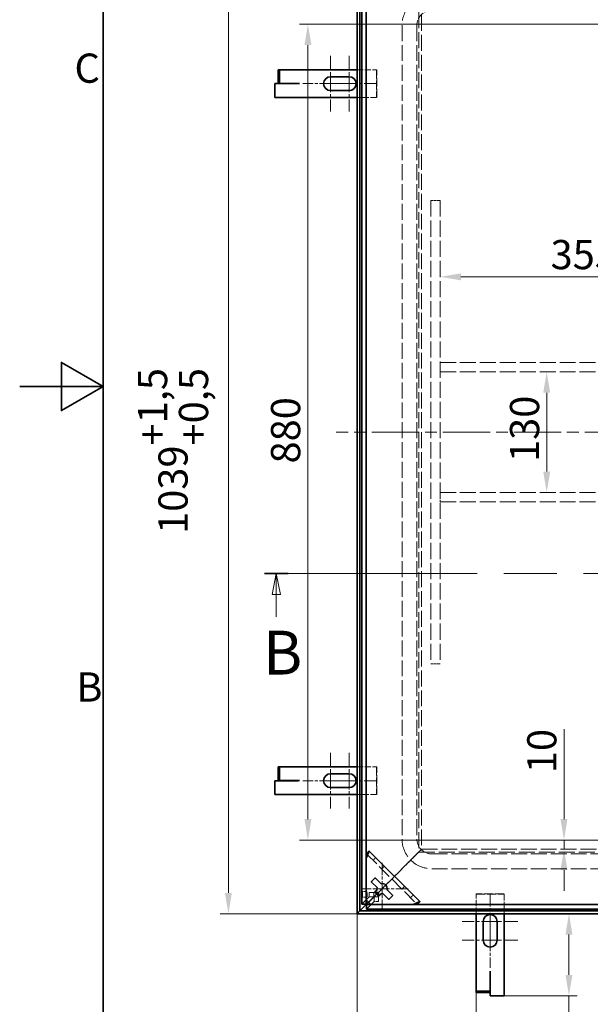
# Model space of a CAD drawing. Units: millimetres. Extents: x 0 to 4955, y 0 to 2673.
# Drawn here: x 0 to 615, y 670 to 1732 of the extents above; entities that cross this region are included whole.
import ezdxf

# ---------------------------------------------------------------- set-up
doc = ezdxf.new("R2010")
doc.units = ezdxf.units.MM
doc.header["$LTSCALE"] = 9
for name, pattern in [('CHAIN', [0.7087, 0.4724, -0.0591, 0.1181, -0.0591]), ('DASH_DOT', [0.37, 0.24, -0.06, 0.01, -0.06]), ('DASHED_SPACE', [0.2067, 0.1654, -0.0413])]:
    doc.linetypes.add(name, pattern=pattern)
for name, color, linetype, lineweight, true_color in [('Kóta (ISO)', 5, 'Continuous', 9, 0x0000ff), ('Osa (ISO)', 1, 'DASH_DOT', 9, 0xff0000), ('Skrytá (ISO)', 7, 'DASHED_SPACE', 9, 0x0080c0), ('Středová značka (ISO)', 1, 'DASH_DOT', 9, 0xff0000), ('Čára řezu (ISO)', 3, 'CHAIN', 18, 0x00ff00)]:
    doc.layers.add(name, color=color, linetype=linetype, lineweight=lineweight, true_color=true_color)
doc.layers.add('Rámeček (ISO)', color=7, linetype='Continuous', lineweight=35)
doc.layers.add('Viditelná (ISO)', color=7, linetype='Continuous', lineweight=35)
doc.styles.add('Text popisu (ISO)', font='TAHOMA.TTF')
doc.styles.add('Text poznámky (ISO)', font='TAHOMA.TTF')
doc.dimstyles.new('Výchozí (ISO)', dxfattribs={"dimscale": 9, "dimtxt": 3.5, "dimasz": 2.5, "dimexe": 1, "dimexo": 0, "dimgap": 0.762, "dimtad": 1, "dimrnd": 1e-08, "dimtxsty": 'Text poznámky (ISO)', "dimcen": 0.09, "dimdle": 10, "dimclrd": 256, "dimclre": 256, "dimclrt": 256, "dimazin": 2, "dimtfac": 1.001486, "dimtmove": 0, "dimatfit": 3, "dimfxl": 1, "dimtolj": 1, "dimlwd": -1, "dimlwe": -1, "dimarcsym": 0})

# ---------------------------------------------------------------- blocks, each defined once
blk = doc.blocks.new('Rámečky Default Border')
at = {"layer": 'Rámeček (ISO)', "flags": 128}
for points in [[(10, 10), (10, 287), (410, 287), (410, 10), (10, 10)], [(0, 148.5), (10, 148.5), (5, 151.39), (5, 145.61), (10, 148.5)]]:
    blk.add_lwpolyline(points, dxfattribs=at)
at = {"layer": 'Rámeček (ISO)', "char_height": 3.5, "attachment_point": 7, "style": 'Text poznámky (ISO)'}
for s, insert in [('C', (6.56, 183.81)), ('B', (6.78, 109.63))]:
    blk.add_mtext(s, dxfattribs=dict(at, insert=insert))
blk = doc.blocks.new('2dPrevedenyRez0')
at = {"layer": 'Čára řezu (ISO)', "linetype": 'CHAIN', "ltscale": 5.988563}
blk.add_line((29.35, 126.08), (163.72, 126.08), dxfattribs=at)
at = {"layer": 'Čára řezu (ISO)', "linetype": 'Continuous', "lineweight": 35}
for p, q in [((29.35, 126.08), (32.16, 126.08)), ((160.92, 126.08), (163.72, 126.08))]:
    blk.add_line(p, q, dxfattribs=at)
at = {"layer": 'Čára řezu (ISO)', "linetype": 'Continuous'}
for p, q in [((30.75, 126.08), (30.25, 123.58)), ((30.75, 123.58), (30.75, 126.08)), ((31.25, 123.58), (30.75, 126.08)), ((162.32, 126.08), (161.82, 123.58)), ((162.32, 123.58), (162.32, 126.08)), ((162.82, 123.58), (162.32, 126.08)), ((30.25, 123.58), (31.25, 123.58)), ((30.75, 120.89), (30.75, 123.58)), ((161.82, 123.58), (162.82, 123.58)), ((162.32, 120.89), (162.32, 123.58))]:
    blk.add_line(p, q, dxfattribs=at)
at = {"layer": 'Čára řezu (ISO)', "linetype": 'Continuous', "flags": 128}
for points in [[(31.25, 123.58), (30.75, 126.08), (30.25, 123.58), (31.25, 123.58)], [(162.82, 123.58), (162.32, 126.08), (161.82, 123.58), (162.82, 123.58)]]:
    blk.add_lwpolyline(points, dxfattribs=at)
at = {"layer": 'Čára řezu (ISO)'}
for points in [[(31.25, 123.58), (30.75, 126.08), (30.25, 123.58), (31.25, 123.58)], [(162.82, 123.58), (162.32, 126.08), (161.82, 123.58), (162.82, 123.58)]]:
    blk.add_solid(points, dxfattribs=at)
at = {"layer": 'Čára řezu (ISO)', "char_height": 5.25, "attachment_point": 7, "style": 'Text popisu (ISO)'}
for insert in [(29.15, 112.33), (160.72, 112.33)]:
    blk.add_mtext('B', dxfattribs=dict(at, insert=insert))
blk = doc.blocks.new('*D20')
at = {"layer": 'Defpoints', "color": 0, "transparency": 16777216}
for p in [(363.8, 1806.7), (225.1, 767.7), (363.8, 767.7)]:
    blk.add_point(p, dxfattribs=at)
at = {"layer": 'Kóta (ISO)', "transparency": 16777216}
for p, q in [((363.8, 1806.7), (216.1, 1806.7)), ((225.1, 1784.2), (225.1, 790.2)), ((363.8, 767.7), (216.1, 767.7))]:
    blk.add_line(p, q, dxfattribs=at)
for points in [[(221.3, 1784.2), (228.8, 1784.2), (225.1, 1806.7)], [(221.3, 790.2), (228.8, 790.2), (225.1, 767.7)]]:
    blk.add_solid(points, dxfattribs=at)
at = {"layer": 'Kóta (ISO)', "transparency": 16777216, "insert": (127.5, 1177.4), "char_height": 31.5, "attachment_point": 1, "rotation": 90, "style": 'Text poznámky (ISO)'}
blk.add_mtext('\\A1;1039{\\H31.546801;\\S+1,5^ +0,5;}', dxfattribs=at)
blk = doc.blocks.new('*D26')
at = {"layer": 'Defpoints', "color": 0, "transparency": 16777216}
for p in [(363.8, 767.7), (1402.8, 767.7), (1402.8, 506.2)]:
    blk.add_point(p, dxfattribs=at)
at = {"layer": 'Kóta (ISO)', "transparency": 16777216}
for p, q in [((363.8, 767.7), (363.8, 497.2)), ((1402.8, 767.7), (1402.8, 497.2)), ((386.3, 506.2), (1380.3, 506.2))]:
    blk.add_line(p, q, dxfattribs=at)
for points in [[(386.3, 510), (386.3, 502.5), (363.8, 506.2)], [(1380.3, 510), (1380.3, 502.5), (1402.8, 506.2)]]:
    blk.add_solid(points, dxfattribs=at)
at = {"layer": 'Kóta (ISO)', "transparency": 16777216, "insert": (775.2, 603.7), "char_height": 31.5, "attachment_point": 1, "style": 'Text poznámky (ISO)'}
blk.add_mtext('\\A1;1039{\\H31.546801;\\S+1,5^ +0,5;}', dxfattribs=at)
blk = doc.blocks.new('*D27')
at = {"layer": 'Defpoints', "color": 0, "transparency": 16777216}
for p in [(363.8, 767.7), (492.3, 705.8), (492.3, 618.7)]:
    blk.add_point(p, dxfattribs=at)
at = {"layer": 'Kóta (ISO)', "transparency": 16777216}
for p, q in [((363.8, 767.7), (363.8, 609.7)), ((492.3, 705.8), (492.3, 609.7)), ((363.8, 618.7), (191.3, 618.7)), ((469.8, 618.7), (386.3, 618.7))]:
    blk.add_line(p, q, dxfattribs=at)
for points in [[(386.3, 622.5), (386.3, 615), (363.8, 618.7)], [(469.8, 622.5), (469.8, 615), (492.3, 618.7)]]:
    blk.add_solid(points, dxfattribs=at)
at = {"layer": 'Kóta (ISO)', "transparency": 16777216, "insert": (198.2, 658.4), "char_height": 31.5, "attachment_point": 1, "style": 'Text poznámky (ISO)'}
blk.add_mtext('\\A1;129{\\H31.546801;±1}', dxfattribs=at)
blk = doc.blocks.new('*D33')
at = {"layer": 'Defpoints', "color": 0, "transparency": 16777216}
for p in [(592.3, 767.7), (832.2, 767.7), (522.3, 679.2)]:
    blk.add_point(p, dxfattribs=at)
at = {"layer": 'Kóta (ISO)', "transparency": 16777216}
for p, q in [((592.3, 745.2), (592.3, 701.7)), ((522.3, 679.2), (601.3, 679.2)), ((592.3, 679.2), (592.3, 513.7))]:
    blk.add_line(p, q, dxfattribs=at)
for points in [[(588.6, 745.2), (596.1, 745.2), (592.3, 767.7)], [(588.6, 701.7), (596.1, 701.7), (592.3, 679.2)]]:
    blk.add_solid(points, dxfattribs=at)
at = {"layer": 'Kóta (ISO)', "transparency": 16777216, "insert": (552.5, 520.6), "char_height": 31.5, "attachment_point": 1, "rotation": 90, "style": 'Text poznámky (ISO)'}
blk.add_mtext('\\A1;88{\\H31.546801;±2}', dxfattribs=at)
blk = doc.blocks.new('*D51')
at = {"layer": 'Defpoints', "color": 0, "transparency": 16777216}
for p in [(560.4, 1352.2), (560.4, 1222.2), (568.3, 1222.2)]:
    blk.add_point(p, dxfattribs=at)
at = {"layer": 'Kóta (ISO)', "transparency": 16777216}
blk.add_line((568.3, 1329.7), (568.3, 1244.7), dxfattribs=at)
for points in [[(564.6, 1329.7), (572.1, 1329.7), (568.3, 1352.2)], [(564.6, 1244.7), (572.1, 1244.7), (568.3, 1222.2)]]:
    blk.add_solid(points, dxfattribs=at)
at = {"layer": 'Kóta (ISO)', "transparency": 16777216, "insert": (528.7, 1255), "char_height": 31.5, "attachment_point": 1, "rotation": 90, "style": 'Text poznámky (ISO)'}
blk.add_mtext('\\A1;130', dxfattribs=at)
blk = doc.blocks.new('*D54')
at = {"layer": 'Defpoints', "color": 0, "transparency": 16777216}
for p in [(633.3, 1727.2), (310.8, 847.2), (633.3, 847.2)]:
    blk.add_point(p, dxfattribs=at)
at = {"layer": 'Kóta (ISO)', "transparency": 16777216}
for p, q in [((633.3, 1727.2), (301.8, 1727.2)), ((310.8, 1704.7), (310.8, 869.7)), ((633.3, 847.2), (301.8, 847.2))]:
    blk.add_line(p, q, dxfattribs=at)
for points in [[(307.1, 1704.7), (314.6, 1704.7), (310.8, 1727.2)], [(307.1, 869.7), (314.6, 869.7), (310.8, 847.2)]]:
    blk.add_solid(points, dxfattribs=at)
at = {"layer": 'Kóta (ISO)', "transparency": 16777216, "insert": (271, 1253.4), "char_height": 31.5, "attachment_point": 1, "rotation": 90, "style": 'Text poznámky (ISO)'}
blk.add_mtext('\\A1;880', dxfattribs=at)
blk = doc.blocks.new('*D57')
at = {"layer": 'Defpoints', "color": 0, "transparency": 16777216}
for p in [(453.3, 1537.2), (808.3, 1454.8), (808.3, 1442)]:
    blk.add_point(p, dxfattribs=at)
at = {"layer": 'Kóta (ISO)', "transparency": 16777216}
blk.add_line((475.8, 1454.8), (785.8, 1454.8), dxfattribs=at)
for points in [[(475.8, 1458.5), (475.8, 1451), (453.3, 1454.8)], [(785.8, 1458.5), (785.8, 1451), (808.3, 1454.8)]]:
    blk.add_solid(points, dxfattribs=at)
at = {"layer": 'Kóta (ISO)', "transparency": 16777216, "insert": (572.5, 1494.5), "char_height": 31.5, "attachment_point": 1, "style": 'Text poznámky (ISO)'}
blk.add_mtext('\\A1;355', dxfattribs=at)
blk = doc.blocks.new('*D61')
at = {"layer": 'Defpoints', "color": 0, "transparency": 16777216}
for p in [(587, 847.2), (633.3, 847.2), (587, 837.2)]:
    blk.add_point(p, dxfattribs=at)
at = {"layer": 'Kóta (ISO)', "transparency": 16777216}
for p, q in [((587, 869.7), (587, 966.9)), ((633.3, 847.2), (578, 847.2)), ((587, 837.2), (587, 847.2)), ((587, 814.7), (587, 792.2))]:
    blk.add_line(p, q, dxfattribs=at)
for points in [[(583.2, 869.7), (590.7, 869.7), (587, 847.2)], [(583.2, 814.7), (590.7, 814.7), (587, 837.2)]]:
    blk.add_solid(points, dxfattribs=at)
at = {"layer": 'Kóta (ISO)', "transparency": 16777216, "insert": (547.3, 919.3), "char_height": 31.5, "attachment_point": 1, "rotation": 90, "style": 'Text poznámky (ISO)'}
blk.add_mtext('\\A1;10', dxfattribs=at)

msp = doc.modelspace()

# ---------------------------------------------------------------- linework, layer by layer
at = {"layer": 'Osa (ISO)', "linetype": 'CHAIN', "ltscale": 11.993792}
msp.add_line((1425.325, 1287.187), (341.325, 1287.187), dxfattribs=at)
at = {"layer": 'Skrytá (ISO)', "ltscale": 11.594656}
for p, q in [((430.365, 1740.148), (430.365, 834.227)), ((430.365, 834.227), (1336.286, 834.227))]:
    msp.add_line(p, q, dxfattribs=at)
at = {"layer": 'Skrytá (ISO)', "ltscale": 11.517863}
for p, q in [((433.365, 1737.148), (433.365, 837.227)), ((433.365, 837.227), (1333.286, 837.227))]:
    msp.add_line(p, q, dxfattribs=at)
at = {"layer": 'Skrytá (ISO)', "ltscale": 11.511388}
for p, q in [((412.325, 1726.187), (412.325, 848.187)), ((428.325, 1726.187), (428.325, 848.187)), ((444.325, 832.187), (1322.325, 832.187)), ((444.325, 816.187), (1322.325, 816.187))]:
    msp.add_line(p, q, dxfattribs=at)
at = {"layer": 'Skrytá (ISO)', "ltscale": 4.435334}
for p, q in [((363.825, 1678.187), (384.783, 1678.187)), ((384.783, 1648.187), (363.825, 1648.187)), ((363.825, 926.187), (384.783, 926.187)), ((384.783, 896.187), (363.825, 896.187))]:
    msp.add_line(p, q, dxfattribs=at)
at = {"layer": 'Skrytá (ISO)', "ltscale": 0.116656}
for p, q in [((385.283, 1678.187), (384.783, 1678.187)), ((384.783, 1648.187), (385.283, 1648.187)), ((385.283, 926.187), (384.783, 926.187)), ((384.783, 896.187), (385.283, 896.187)), ((492.325, 789.234), (492.325, 788.734)), ((522.325, 788.734), (522.325, 789.234))]:
    msp.add_line(p, q, dxfattribs=at)
at = {"layer": 'Skrytá (ISO)', "ltscale": 6.348889}
for p, q in [((384.783, 1678.187), (384.783, 1648.187)), ((385.283, 1648.187), (385.283, 1678.187)), ((384.783, 926.187), (384.783, 896.187)), ((385.283, 896.187), (385.283, 926.187)), ((522.325, 789.234), (492.325, 789.234)), ((492.325, 788.734), (522.325, 788.734))]:
    msp.add_line(p, q, dxfattribs=at)
at = {"layer": 'Skrytá (ISO)', "ltscale": 2.11623}
for p, q in [((453.325, 1537.187), (443.325, 1537.187)), ((453.325, 1362.187), (453.325, 1352.187)), ((453.325, 1222.187), (453.325, 1212.187)), ((453.325, 1037.187), (443.325, 1037.187))]:
    msp.add_line(p, q, dxfattribs=at)
at = {"layer": 'Skrytá (ISO)', "ltscale": 11.68582}
for p, q in [((443.325, 1537.187), (443.325, 1037.187)), ((453.325, 1537.187), (453.325, 1037.187))]:
    msp.add_line(p, q, dxfattribs=at)
at = {"layer": 'Skrytá (ISO)', "ltscale": 11.557276}
for p, q in [((453.325, 1362.187), (1313.325, 1362.187)), ((453.325, 1352.187), (1313.325, 1352.187)), ((453.325, 1222.187), (1313.325, 1222.187)), ((453.325, 1212.187), (1313.325, 1212.187))]:
    msp.add_line(p, q, dxfattribs=at)
at = {"layer": 'Skrytá (ISO)', "ltscale": 0.204696}
for p, q in [((374.006, 832.443), (374.073, 832.376)), ((428.514, 777.935), (428.581, 777.868))]:
    msp.add_line(p, q, dxfattribs=at)
at = {"layer": 'Skrytá (ISO)', "ltscale": 10.346532}
msp.add_line((374.073, 832.376), (428.514, 777.935), dxfattribs=at)
at = {"layer": 'Skrytá (ISO)', "ltscale": 2.8476}
for p, q in [((417.85, 821.712), (427.365, 831.227)), ((427.365, 831.227), (417.85, 821.712))]:
    msp.add_line(p, q, dxfattribs=at)
at = {"layer": 'Skrytá (ISO)', "ltscale": 1.21262}
for p, q in [((427.365, 831.227), (430.365, 834.227)), ((430.365, 834.227), (427.365, 831.227))]:
    msp.add_line(p, q, dxfattribs=at)
at = {"layer": 'Skrytá (ISO)', "ltscale": 0.897783}
for p, q in [((430.365, 834.227), (433.365, 837.227)), ((433.365, 837.227), (430.365, 834.227))]:
    msp.add_line(p, q, dxfattribs=at)
at = {"layer": 'Skrytá (ISO)', "ltscale": 0.846432}
for p, q in [((381.07, 825.379), (383.898, 828.207)), ((393.219, 818.887), (390.39, 816.059)), ((412.197, 794.252), (415.025, 797.081)), ((424.346, 787.76), (421.517, 784.932))]:
    msp.add_line(p, q, dxfattribs=at)
at = {"layer": 'Skrytá (ISO)', "ltscale": 4.165462}
for p, q in [((404.365, 808.227), (415.729, 819.591)), ((415.729, 819.591), (404.365, 808.227))]:
    msp.add_line(p, q, dxfattribs=at)
at = {"layer": 'Skrytá (ISO)', "ltscale": 0.671684}
for p, q in [((415.729, 819.591), (417.85, 821.712)), ((417.85, 821.712), (415.729, 819.591))]:
    msp.add_line(p, q, dxfattribs=at)
at = {"layer": 'Skrytá (ISO)', "ltscale": 1.343467}
for p, q in [((404.365, 808.227), (400.122, 803.984)), ((400.122, 803.984), (404.365, 808.227))]:
    msp.add_line(p, q, dxfattribs=at)
at = {"layer": 'Skrytá (ISO)', "ltscale": 3.972105}
for p, q in [((386.85, 790.712), (400.122, 803.984)), ((400.122, 803.984), (386.85, 790.712))]:
    msp.add_line(p, q, dxfattribs=at)
at = {"layer": 'Skrytá (ISO)', "ltscale": 1.058065}
for p, q in [((374.491, 791.678), (369.503, 791.678)), ((381.863, 790.712), (376.875, 790.712)), ((374.491, 785.678), (369.503, 785.678)), ((381.863, 786.025), (376.875, 786.025)), ((382.163, 780.737), (382.163, 785.725)), ((386.85, 780.737), (386.85, 785.725))]:
    msp.add_line(p, q, dxfattribs=at)
at = {"layer": 'Skrytá (ISO)', "ltscale": 2.540786}
for p, q in [((376.294, 780.155), (384.783, 788.645)), ((384.783, 788.645), (376.294, 780.155))]:
    msp.add_line(p, q, dxfattribs=at)
at = {"layer": 'Skrytá (ISO)', "ltscale": 0.991842}
for p, q in [((376.875, 786.025), (376.875, 790.712)), ((381.863, 790.712), (381.863, 786.025)), ((382.163, 785.725), (386.85, 785.725)), ((386.85, 780.737), (382.163, 780.737))]:
    msp.add_line(p, q, dxfattribs=at)
at = {"layer": 'Skrytá (ISO)', "ltscale": 0.614475}
for p, q in [((382.872, 790.712), (381.863, 790.712)), ((386.85, 786.734), (386.85, 785.725))]:
    msp.add_line(p, q, dxfattribs=at)
at = {"layer": 'Skrytá (ISO)', "ltscale": 4.454059}
for p, q in [((492.325, 767.687), (492.325, 788.734)), ((522.325, 788.734), (522.325, 767.687))]:
    msp.add_line(p, q, dxfattribs=at)
at = {"layer": 'Skrytá (ISO)', "ltscale": 12.466371}
for p, q in [((368.806, 777.956), (376.875, 786.025)), ((374.094, 772.668), (382.163, 780.737))]:
    msp.add_line(p, q, dxfattribs=at)
at = {"layer": 'Skrytá (ISO)', "ltscale": 11.045358}
for p, q in [((381.863, 786.025), (376.143, 780.306)), ((382.163, 785.725), (376.444, 780.005))]:
    msp.add_line(p, q, dxfattribs=at)
at = {"layer": 'Skrytá (ISO)', "ltscale": 13.510047}
for centre, start, end in [((444.325, 1726.187), 90, 180), ((444.325, 848.187), 180, 270)]:
    msp.add_arc(centre, 32, start, end, dxfattribs=at)
at = {"layer": 'Skrytá (ISO)', "ltscale": 5.318816}
for centre, start, end in [((444.325, 1726.187), 90, 180), ((444.325, 848.187), 180, 270)]:
    msp.add_arc(centre, 16, start, end, dxfattribs=at)
at = {"layer": 'Skrytá (ISO)', "ltscale": 0.943745}
for centre, major_axis, start_param, end_param in [((374.073, 826.719), (-0.014, 5.664), 0.67167225, 1.52127025), ((422.857, 777.935), (5.664, -0.014), 4.76191506, 5.61151305)]:
    msp.add_ellipse(centre, major_axis=major_axis, ratio=0.04932483, start_param=start_param, end_param=end_param, dxfattribs=at)
at = {"layer": 'Skrytá (ISO)', "ltscale": 0.379231}
for centre, major_axis, start_param, end_param in [((374.073, 826.719), (-0.014, 5.664), 6.23365923, 6.67508368), ((422.857, 777.935), (5.664, -0.014), 5.89128693, 6.33271139)]:
    msp.add_ellipse(centre, major_axis=major_axis, ratio=0.04932483, start_param=start_param, end_param=end_param, dxfattribs=at)
at = {"layer": 'Skrytá (ISO)', "ltscale": 3.989087}
for centre, major_axis in [((369.503, 788.678), (0, 3)), ((374.491, 788.678), (0, -3))]:
    msp.add_ellipse(centre, major_axis=major_axis, ratio=0.06975647, dxfattribs=at)
at = {"layer": 'Skrytá (ISO)', "ltscale": 1.043435}
for points, knots in [([(373.889, 831.152), (373.863, 830.787), (373.84, 830.386), (373.798, 829.493), (373.78, 829.023), (373.764, 828.405), (373.76, 828.171), (373.757, 827.851), (373.757, 827.751), (373.759, 827.575), (373.76, 827.499), (373.765, 827.335), (373.769, 827.257), (373.78, 827.109), (373.786, 827.047), (373.794, 826.999)], [-0.432549062, -0.432549062, -0.432549062, -0.432549062, -0.314392502, -0.314392502, -0.183568099, -0.183568099, -0.116596911, -0.116596911, -0.087259191, -0.087259191, -0.063496882, -0.063496882, -0.034085258, -0.034085258, 0, 0, 0, 0]), ([(423.137, 777.655), (423.189, 777.648), (423.256, 777.64), (423.416, 777.63), (423.497, 777.626), (423.663, 777.622), (423.741, 777.62), (423.923, 777.619), (424.03, 777.619), (424.459, 777.623), (424.816, 777.633), (425.527, 777.656), (425.992, 777.675), (426.75, 777.715), (427.029, 777.732), (427.29, 777.751)], [-0.572236842, -0.572236842, -0.572236842, -0.572236842, -0.524636664, -0.524636664, -0.486094341, -0.486094341, -0.455364339, -0.455364339, -0.414846357, -0.414846357, -0.286698885, -0.286698885, -0.110723319, -0.110723319, 0, 0, 0, 0])]:
    msp.add_open_spline(points, degree=3, knots=knots, dxfattribs=at)
at = {"layer": 'Skrytá (ISO)', "ltscale": 0.261181}
for points in [[(373.954, 831.953), (373.949, 831.729), (373.923, 831.46), (373.889, 831.152)], [(428.091, 777.816), (427.867, 777.811), (427.598, 777.785), (427.29, 777.751)]]:
    msp.add_open_spline(points, degree=3, dxfattribs=at)
at = {"layer": 'Skrytá (ISO)', "ltscale": 0.189194}
for points in [[(374.006, 832.443), (373.988, 832.293), (373.971, 832.13), (373.954, 831.953)], [(428.091, 777.816), (428.268, 777.833), (428.431, 777.85), (428.581, 777.868)]]:
    msp.add_open_spline(points, degree=3, dxfattribs=at)
at = {"layer": 'Skrytá (ISO)', "ltscale": 0.084985}
for points in [[(374.281, 832.728), (374.189, 832.633), (374.097, 832.538), (374.006, 832.443)], [(428.581, 777.868), (428.676, 777.959), (428.771, 778.051), (428.866, 778.143)]]:
    msp.add_open_spline(points, degree=3, dxfattribs=at)
at = {"layer": 'Středová značka (ISO)', "linetype": 'CHAIN', "ltscale": 3.703402}
for p, q in [((335.283, 1693.187), (335.283, 1633.187)), ((355.283, 1693.187), (355.283, 1633.187)), ((335.283, 941.187), (335.283, 881.187)), ((355.283, 941.187), (355.283, 881.187)), ((537.325, 759.234), (477.325, 759.234)), ((537.325, 739.234), (477.325, 739.234))]:
    msp.add_line(p, q, dxfattribs=at)
at = {"layer": 'Středová značka (ISO)', "linetype": 'CHAIN', "ltscale": 3.240464}
for p, q in [((357.783, 1663.187), (305.283, 1663.187)), ((385.283, 1663.187), (332.783, 1663.187)), ((357.783, 911.187), (305.283, 911.187)), ((385.283, 911.187), (332.783, 911.187)), ((507.325, 789.234), (507.325, 736.734)), ((507.325, 761.734), (507.325, 709.234))]:
    msp.add_line(p, q, dxfattribs=at)
at = {"layer": 'Středová značka (ISO)', "linetype": 'CHAIN', "ltscale": 3.117014}
for p, q in [((390.794, 822.655), (390.794, 772.155)), ((418.794, 794.655), (368.294, 794.655))]:
    msp.add_line(p, q, dxfattribs=at)
at = {"layer": 'Viditelná (ISO)'}
for p, q in [((363.825, 1806.687), (363.825, 767.687)), ((366.824, 1803.689), (366.824, 770.685)), ((368.806, 777.956), (368.806, 1796.418)), ((373.794, 777.956), (373.794, 1796.418)), ((280.133, 1678.187), (278.633, 1678.187)), ((278.633, 1663.287), (278.633, 1678.187)), ((300.391, 1678.187), (280.133, 1678.187)), ((280.133, 1663.287), (280.133, 1678.187)), ((301.891, 1678.187), (300.391, 1678.187)), ((301.891, 1678.187), (363.825, 1678.187)), ((335.283, 1670.687), (355.283, 1670.687)), ((275.283, 1648.187), (275.283, 1663.187)), ((300.283, 1663.187), (275.283, 1663.187)), ((280.133, 1663.287), (278.633, 1663.287)), ((300.391, 1663.287), (280.133, 1663.287)), ((301.901, 1663.277), (300.283, 1663.277)), ((300.283, 1663.277), (300.283, 1663.187)), ((301.891, 1663.287), (300.391, 1663.287)), ((301.891, 1663.287), (301.901, 1663.287)), ((301.901, 1663.287), (301.901, 1663.277)), ((363.825, 1648.187), (275.283, 1648.187)), ((355.283, 1655.687), (335.283, 1655.687)), ((280.133, 926.187), (278.633, 926.187)), ((278.633, 911.287), (278.633, 926.187)), ((300.391, 926.187), (280.133, 926.187)), ((280.133, 911.287), (280.133, 926.187)), ((301.891, 926.187), (300.391, 926.187)), ((301.891, 926.187), (363.825, 926.187)), ((335.283, 918.687), (355.283, 918.687)), ((275.283, 896.187), (275.283, 911.187)), ((300.283, 911.187), (275.283, 911.187)), ((280.133, 911.287), (278.633, 911.287)), ((300.391, 911.287), (280.133, 911.287)), ((301.901, 911.277), (300.283, 911.277)), ((300.283, 911.277), (300.283, 911.187)), ((301.891, 911.287), (300.391, 911.287)), ((301.891, 911.287), (301.901, 911.287)), ((301.901, 911.287), (301.901, 911.277)), ((355.283, 903.687), (335.283, 903.687)), ((363.825, 896.187), (275.283, 896.187)), ((431.342, 780.764), (376.902, 835.204)), ((373.794, 782.655), (373.794, 826.999)), ((379.48, 802.434), (383.015, 805.969)), ((385.413, 795.794), (379.48, 801.727)), ((383.723, 805.969), (389.655, 800.036)), ((386.85, 790.712), (382.872, 790.712)), ((383.015, 791.12), (385.413, 793.517)), ((386.551, 786.877), (383.015, 790.413)), ((384.783, 788.645), (386.85, 790.712)), ((386.85, 790.712), (384.783, 788.645)), ((386.85, 790.712), (386.85, 786.734)), ((389.655, 789.275), (387.258, 786.877)), ((397.865, 783.342), (391.932, 789.275)), ((396.175, 793.517), (402.107, 787.584)), ((402.107, 786.877), (398.572, 783.342)), ((373.794, 777.956), (368.806, 777.956)), ((371.161, 775.023), (374.159, 778.021)), ((374.159, 778.021), (371.161, 775.023)), ((378.794, 777.655), (373.794, 782.655)), ((376.143, 780.306), (373.794, 777.956)), ((376.444, 780.005), (374.094, 777.655)), ((374.094, 777.655), (374.094, 772.668)), ((1392.556, 777.655), (374.094, 777.655)), ((374.159, 778.021), (376.294, 780.155)), ((376.294, 780.155), (374.159, 778.021)), ((423.137, 777.655), (378.794, 777.655)), ((363.825, 767.687), (366.824, 770.685)), ((366.824, 770.685), (363.825, 767.687)), ((363.825, 767.687), (1402.825, 767.687)), ((366.824, 770.685), (371.161, 775.023)), ((371.161, 775.023), (366.824, 770.685)), ((366.824, 770.685), (1399.827, 770.685)), ((1392.556, 772.668), (374.094, 772.668)), ((492.325, 705.842), (492.325, 767.687)), ((522.325, 767.687), (522.325, 679.234)), ((499.825, 739.234), (499.825, 759.234)), ((514.825, 759.234), (514.825, 739.234)), ((492.325, 705.842), (492.325, 704.342)), ((492.325, 704.342), (492.325, 684.083)), ((507.225, 705.842), (507.225, 705.852)), ((507.225, 705.852), (507.235, 705.852)), ((507.225, 705.842), (507.225, 704.342)), ((507.225, 704.342), (507.225, 684.083)), ((507.235, 705.852), (507.235, 704.234)), ((507.235, 704.234), (507.325, 704.234)), ((507.325, 704.234), (507.325, 679.234)), ((492.325, 684.083), (492.325, 682.583)), ((507.225, 684.083), (492.325, 684.083)), ((507.225, 682.583), (492.325, 682.583)), ((507.225, 684.083), (507.225, 682.583)), ((522.325, 679.234), (507.325, 679.234))]:
    msp.add_line(p, q, dxfattribs=at)
for centre, radius, start, end in [((335.283, 1663.187), 7.5, 90, 270), ((355.283, 1663.187), 7.5, 270, 90), ((335.283, 911.187), 7.5, 90, 270), ((355.283, 911.187), 7.5, 270, 90), ((379.833, 802.08), 0.5, 135, 225), ((383.369, 805.616), 0.5, 45, 135), ((390.794, 794.655), 5.5, 348.055731, 101.944269), ((383.369, 790.766), 0.5, 135, 225), ((390.794, 794.655), 5.5, 168.055731, 191.944269), ((386.905, 787.231), 0.5, 225, 315), ((390.794, 794.655), 5.5, 258.055731, 281.944269), ((401.754, 787.231), 0.5, 315, 45), ((398.218, 783.695), 0.5, 225, 315), ((507.325, 759.234), 7.5, 0, 180), ((507.325, 739.234), 7.5, 180, 0)]:
    msp.add_arc(centre, radius, start, end, dxfattribs=at)
for centre, major_axis, start_param, end_param in [((371.245, 829.547), (-5.657, -5.657), 3.14159265, 3.33577836), ((425.685, 775.107), (5.657, 5.657), 6.0889996, 6.28318531)]:
    msp.add_ellipse(centre, major_axis=major_axis, ratio=0.09889145, start_param=start_param, end_param=end_param, dxfattribs=at)
for points, knots in [([(373.794, 826.999), (373.989, 827.996), (374.294, 828.997), (374.816, 830.428), (375, 830.894), (375.367, 831.783), (375.55, 832.208), (376.064, 833.393), (376.358, 834.064), (376.62, 834.828), (376.676, 835.046), (376.687, 835.206)], [0, 0, 0, 0, 0.25, 0.25, 0.375, 0.375, 0.5, 0.5, 0.75, 0.75, 0.887052948, 0.887052948, 0.887052948, 0.887052948]), ([(376.687, 835.206), (376.225, 834.732), (375.76, 834.255), (374.96, 833.431), (374.619, 833.079), (374.281, 832.728)], [-0.400121838, -0.400121838, -0.400121838, -0.400121838, -0.199771496, -0.199771496, -0.051574952, -0.051574952, -0.051574952, -0.051574952]), ([(423.137, 777.655), (424.134, 777.851), (425.135, 778.156), (426.567, 778.678), (427.032, 778.862), (427.921, 779.229), (428.346, 779.412), (429.531, 779.926), (430.202, 780.22), (430.966, 780.482), (431.184, 780.538), (431.344, 780.549)], [0, 0, 0, 0, 0.25, 0.25, 0.375, 0.375, 0.5, 0.5, 0.75, 0.75, 0.887052948, 0.887052948, 0.887052948, 0.887052948]), ([(428.866, 778.143), (429.217, 778.482), (429.57, 778.824), (430.394, 779.624), (430.871, 780.087), (431.344, 780.549)], [-0.348284105, -0.348284105, -0.348284105, -0.348284105, -0.19993259, -0.19993259, 0, 0, 0, 0])]:
    msp.add_open_spline(points, degree=3, knots=knots, dxfattribs=at)

# ---------------------------------------------------------------- block references
at = {"xscale": 9, "yscale": 9, "zscale": 9}
msp.add_blockref('Rámečky Default Border', (0, 0), dxfattribs=at)
at = {"layer": 'Čára řezu (ISO)', "xscale": 9, "yscale": 9, "zscale": 9}
msp.add_blockref('2dPrevedenyRez0', (0, 0), dxfattribs=at)

# ---------------------------------------------------------------- dimensions: what is measured, and where the dimension line sits
at = {"layer": 'Kóta (ISO)'}
for base, p1, p2, angle, override, picture, middle in [((225.087, 767.687), (363.825, 1806.687), (363.825, 767.687), 90, {"dimgap": 0.762, "dimdec": 2, "dimtol": 1, "dimlim": 0, "dimtp": 1.5, "dimtm": -0.5, "dimtdec": 2, "dimtofl": 0, "dimatfit": 1}, '*D20', (225.087, 1265.532)), ((310.836, 847.187), (633.325, 1727.187), (633.325, 847.187), 90, {"dimdec": 2, "dimtp": 0, "dimtm": 0, "dimtdec": 2, "dimtofl": 0, "dimatfit": 1}, '*D54', (310.836, 1287.187)), ((808.325, 1454.791), (453.325, 1537.187), (808.325, 1442.03), 180, {"dimdec": 2, "dimse1": 1, "dimse2": 1, "dimtp": 0, "dimtm": 0, "dimtdec": 2, "dimtofl": 0, "dimatfit": 1}, '*D57', (605.825, 1454.791)), ((568.328, 1222.187), (560.439, 1352.187), (560.439, 1222.187), 270, {"dimdec": 2, "dimse1": 1, "dimse2": 1, "dimtp": 0, "dimtm": 0, "dimtdec": 2, "dimtofl": 0, "dimatfit": 1}, '*D51', (568.328, 1287.187)), ((586.993, 847.187), (586.993, 837.227), (633.325, 847.187), 270, {"dimdec": 1, "dimse1": 1, "dimtp": 0, "dimtm": 0, "dimtdec": 2, "dimtofl": 1, "dimatfit": 1}, '*D61', (586.993, 939.663)), ((1402.825, 506.206), (363.825, 767.687), (1402.825, 767.687), 180, {"dimgap": 0.762, "dimdec": 2, "dimtol": 1, "dimlim": 0, "dimtp": 1.5, "dimtm": -0.5, "dimtdec": 2, "dimtofl": 0, "dimatfit": 1}, '*D26', (863.389, 506.206)), ((592.325, 767.687), (522.325, 679.234), (832.202, 767.687), 90, {"dimgap": 0.762, "dimdec": 0, "dimse2": 1, "dimtol": 1, "dimlim": 0, "dimtp": 2, "dimtm": 2, "dimtdec": 2, "dimtofl": 0, "dimatfit": 2}, '*D33', (592.325, 570.124))]:
    dim = msp.add_linear_dim(base=base, p1=p1, p2=p2, angle=angle, dimstyle='Výchozí (ISO)', override=override, dxfattribs=at)
    dim.commit()
    dim.dimension.update_dxf_attribs({"geometry": picture, "text_midpoint": middle, "dimtype": 160})
dim = msp.add_linear_dim(base=(492.325334941, 618.726077245), p1=(363.825334941, 767.687231323), p2=(492.325334941, 705.841548207), dimstyle='Výchozí (ISO)', override={"dimgap": 0.762, "dimdec": 0, "dimtol": 1, "dimlim": 0, "dimtp": 1, "dimtm": 1, "dimtdec": 2, "dimtofl": 0, "dimatfit": 2}, dxfattribs=at)
dim.commit()
dim.dimension.update_dxf_attribs({"geometry": '*D27', "text_midpoint": (257.128084423, 618.726077245), "dimtype": 160})

doc.saveas('drawing.dxf')
